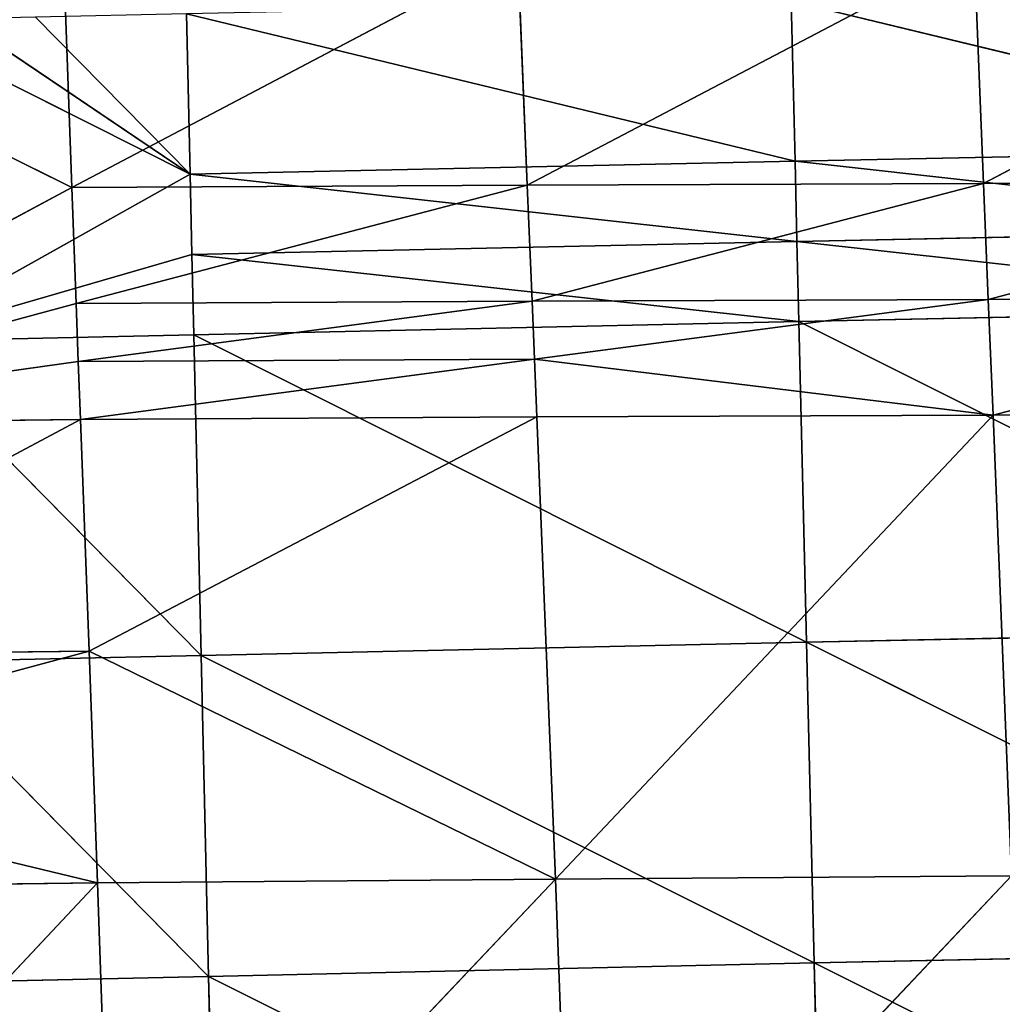
# Model space of a CAD drawing. Extents: x -202 to 201, y -245 to 250.
# Drawn here: x -116 to -95, y -90 to -68 of the extents above; entities that cross this region are included whole.
import ezdxf

# ---------------------------------------------------------------- set-up
doc = ezdxf.new("R2010")
doc.units = 0
doc.layers.get('0').update_dxf_attribs({"color": 13, "linetype": 'CONTINUOUS'})

# ---------------------------------------------------------------- blocks, each defined once
blk = doc.blocks.new('GROUP_4')
at = {"color": 20}
for p, q in [((114.285, 173.484, 14.455), (101.012, 176.698, 15.777)), ((101.012, 176.698, 15.777), (101.095, 173.209, 15.913)), ((87.931, 172.926, 17.549), (87.851, 176.417, 17.447)), ((101.095, 173.209, 15.913), (87.851, 176.417, 17.447)), ((87.931, 172.926, 17.549), (81.278, 176.273, 18.335)), ((82.921, 176.309, 18.111), (87.931, 172.926, 17.549)), ((84.564, 176.345, 17.888), (87.931, 172.926, 17.549)), ((101.095, 173.209, 15.913), (114.285, 173.484, 14.455)), ((87.931, 172.926, 17.549), (101.095, 173.209, 15.913)), ((114.328, 171.74, 14.539), (101.095, 173.209, 15.913)), ((101.095, 173.209, 15.913), (101.136, 171.464, 15.981)), ((87.931, 172.926, 17.549), (81.435, 169.29, 18.516)), ((87.97, 171.18, 17.6), (87.931, 172.926, 17.549)), ((101.136, 171.464, 15.981), (87.931, 172.926, 17.549)), ((101.136, 171.464, 15.981), (114.328, 171.74, 14.539)), ((87.97, 171.18, 17.6), (101.136, 171.464, 15.981)), ((101.136, 171.464, 15.981), (101.178, 169.72, 16.049)), ((114.371, 169.996, 14.624), (101.136, 171.464, 15.981)), ((88.01, 169.435, 17.651), (87.97, 171.18, 17.6)), ((101.178, 169.72, 16.049), (87.97, 171.18, 17.6)), ((101.178, 169.72, 16.049), (114.371, 169.996, 14.624)), ((88.01, 169.435, 17.651), (101.178, 169.72, 16.049)), ((101.178, 169.72, 16.049), (101.345, 162.74, 16.317)), ((114.543, 163.02, 14.958), (101.178, 169.72, 16.049)), ((81.435, 169.29, 18.516), (88.01, 169.435, 17.651)), ((88.01, 169.435, 17.651), (88.171, 162.452, 17.854)), ((101.345, 162.74, 16.317), (88.01, 169.435, 17.651)), ((88.171, 162.452, 17.854), (81.435, 169.29, 18.516)), ((101.345, 162.74, 16.317), (114.543, 163.02, 14.958)), ((88.171, 162.452, 17.854), (101.345, 162.74, 16.317)), ((101.345, 162.74, 16.317), (101.512, 155.76, 16.574)), ((114.715, 156.042, 15.273), (101.345, 162.74, 16.317)), ((88.171, 162.452, 17.854), (81.593, 162.306, 18.695)), ((101.512, 155.76, 16.574), (88.171, 162.452, 17.854)), ((88.333, 155.469, 18.052), (88.171, 162.452, 17.854)), ((88.333, 155.469, 18.052), (81.593, 162.306, 18.695)), ((101.512, 155.76, 16.574), (114.715, 156.042, 15.273)), ((88.333, 155.469, 18.052), (101.512, 155.76, 16.574)), ((114.885, 149.063, 15.561), (101.512, 155.76, 16.574)), ((101.512, 155.76, 16.574), (101.679, 148.778, 16.814)), ((75.177, 155.173, 19.733), (88.333, 155.469, 18.052)), ((88.333, 155.469, 18.052), (88.496, 148.485, 18.245)), ((101.679, 148.778, 16.814), (88.333, 155.469, 18.052))]:
    blk.add_line(p, q, dxfattribs=at)
mesh = blk.add_polyface(dxfattribs=at)
corners = [(114.285, 173.484, 14.455), (114.199, 176.972, 14.286), (101.012, 176.698, 15.777)]
mesh.append_faces([[corners[k] for k in face] for face in [(0, 1, 2)]], dxfattribs={"color": 20})
mesh = blk.add_polyface(dxfattribs=at)
corners = [(101.095, 173.209, 15.913), (101.012, 176.698, 15.777), (87.851, 176.417, 17.447)]
mesh.append_faces([[corners[k] for k in face] for face in [(0, 1, 2)]], dxfattribs={"color": 20})
mesh = blk.add_polyface(dxfattribs=at)
corners = [(114.285, 173.484, 14.455), (101.012, 176.698, 15.777), (101.095, 173.209, 15.913)]
mesh.append_faces([[corners[k] for k in face] for face in [(0, 1, 2)]], dxfattribs={"color": 20})
mesh = blk.add_polyface(dxfattribs=at)
corners = [(87.931, 172.926, 17.549), (87.851, 176.417, 17.447), (84.564, 176.345, 17.888)]
mesh.append_faces([[corners[k] for k in face] for face in [(0, 1, 2)]], dxfattribs={"color": 20})
mesh = blk.add_polyface(dxfattribs=at)
corners = [(101.095, 173.209, 15.913), (87.851, 176.417, 17.447), (87.931, 172.926, 17.549)]
mesh.append_faces([[corners[k] for k in face] for face in [(0, 1, 2)]], dxfattribs={"color": 20})
mesh = blk.add_polyface(dxfattribs=at)
corners = [(87.931, 172.926, 17.549), (82.921, 176.309, 18.111), (81.278, 176.273, 18.335)]
mesh.append_faces([[corners[k] for k in face] for face in [(0, 1, 2)]], dxfattribs={"color": 20})
mesh = blk.add_polyface(dxfattribs=at)
corners = [(87.931, 172.926, 17.549), (81.278, 176.273, 18.335), (81.435, 169.29, 18.516)]
mesh.append_faces([[corners[k] for k in face] for face in [(0, 1, 2)]], dxfattribs={"color": 20})
mesh = blk.add_polyface(dxfattribs=at)
corners = [(87.931, 172.926, 17.549), (84.564, 176.345, 17.888), (82.921, 176.309, 18.111)]
mesh.append_faces([[corners[k] for k in face] for face in [(0, 1, 2)]], dxfattribs={"color": 20})
mesh = blk.add_polyface(dxfattribs=at)
corners = [(114.328, 171.74, 14.539), (114.285, 173.484, 14.455), (101.095, 173.209, 15.913)]
mesh.append_faces([[corners[k] for k in face] for face in [(0, 1, 2)]], dxfattribs={"color": 20})
mesh = blk.add_polyface(dxfattribs=at)
corners = [(101.136, 171.464, 15.981), (101.095, 173.209, 15.913), (87.931, 172.926, 17.549)]
mesh.append_faces([[corners[k] for k in face] for face in [(0, 1, 2)]], dxfattribs={"color": 20})
mesh = blk.add_polyface(dxfattribs=at)
corners = [(114.328, 171.74, 14.539), (101.095, 173.209, 15.913), (101.136, 171.464, 15.981)]
mesh.append_faces([[corners[k] for k in face] for face in [(0, 1, 2)]], dxfattribs={"color": 20})
mesh = blk.add_polyface(dxfattribs=at)
corners = [(87.97, 171.18, 17.6), (87.931, 172.926, 17.549), (81.435, 169.29, 18.516)]
mesh.append_faces([[corners[k] for k in face] for face in [(0, 1, 2)]], dxfattribs={"color": 20})
mesh = blk.add_polyface(dxfattribs=at)
corners = [(101.136, 171.464, 15.981), (87.931, 172.926, 17.549), (87.97, 171.18, 17.6)]
mesh.append_faces([[corners[k] for k in face] for face in [(0, 1, 2)]], dxfattribs={"color": 20})
mesh = blk.add_polyface(dxfattribs=at)
corners = [(114.371, 169.996, 14.624), (114.328, 171.74, 14.539), (101.136, 171.464, 15.981)]
mesh.append_faces([[corners[k] for k in face] for face in [(0, 1, 2)]], dxfattribs={"color": 20})
mesh = blk.add_polyface(dxfattribs=at)
corners = [(101.178, 169.72, 16.049), (101.136, 171.464, 15.981), (87.97, 171.18, 17.6)]
mesh.append_faces([[corners[k] for k in face] for face in [(0, 1, 2)]], dxfattribs={"color": 20})
mesh = blk.add_polyface(dxfattribs=at)
corners = [(114.371, 169.996, 14.624), (101.136, 171.464, 15.981), (101.178, 169.72, 16.049)]
mesh.append_faces([[corners[k] for k in face] for face in [(0, 1, 2)]], dxfattribs={"color": 20})
mesh = blk.add_polyface(dxfattribs=at)
corners = [(88.01, 169.435, 17.651), (87.97, 171.18, 17.6), (81.435, 169.29, 18.516)]
mesh.append_faces([[corners[k] for k in face] for face in [(0, 1, 2)]], dxfattribs={"color": 20})
mesh = blk.add_polyface(dxfattribs=at)
corners = [(101.178, 169.72, 16.049), (87.97, 171.18, 17.6), (88.01, 169.435, 17.651)]
mesh.append_faces([[corners[k] for k in face] for face in [(0, 1, 2)]], dxfattribs={"color": 20})
mesh = blk.add_polyface(dxfattribs=at)
corners = [(114.543, 163.02, 14.958), (114.371, 169.996, 14.624), (101.178, 169.72, 16.049)]
mesh.append_faces([[corners[k] for k in face] for face in [(0, 1, 2)]], dxfattribs={"color": 20})
mesh = blk.add_polyface(dxfattribs=at)
corners = [(101.345, 162.74, 16.317), (101.178, 169.72, 16.049), (88.01, 169.435, 17.651)]
mesh.append_faces([[corners[k] for k in face] for face in [(0, 1, 2)]], dxfattribs={"color": 20})
mesh = blk.add_polyface(dxfattribs=at)
corners = [(114.543, 163.02, 14.958), (101.178, 169.72, 16.049), (101.345, 162.74, 16.317)]
mesh.append_faces([[corners[k] for k in face] for face in [(0, 1, 2)]], dxfattribs={"color": 20})
mesh = blk.add_polyface(dxfattribs=at)
corners = [(88.171, 162.452, 17.854), (88.01, 169.435, 17.651), (81.435, 169.29, 18.516)]
mesh.append_faces([[corners[k] for k in face] for face in [(0, 1, 2)]], dxfattribs={"color": 20})
mesh = blk.add_polyface(dxfattribs=at)
corners = [(101.345, 162.74, 16.317), (88.01, 169.435, 17.651), (88.171, 162.452, 17.854)]
mesh.append_faces([[corners[k] for k in face] for face in [(0, 1, 2)]], dxfattribs={"color": 20})
mesh = blk.add_polyface(dxfattribs=at)
corners = [(88.171, 162.452, 17.854), (81.435, 169.29, 18.516), (81.593, 162.306, 18.695)]
mesh.append_faces([[corners[k] for k in face] for face in [(0, 1, 2)]], dxfattribs={"color": 20})
mesh = blk.add_polyface(dxfattribs=at)
corners = [(114.715, 156.042, 15.273), (114.543, 163.02, 14.958), (101.345, 162.74, 16.317)]
mesh.append_faces([[corners[k] for k in face] for face in [(0, 1, 2)]], dxfattribs={"color": 20})
mesh = blk.add_polyface(dxfattribs=at)
corners = [(101.512, 155.76, 16.574), (101.345, 162.74, 16.317), (88.171, 162.452, 17.854)]
mesh.append_faces([[corners[k] for k in face] for face in [(0, 1, 2)]], dxfattribs={"color": 20})
mesh = blk.add_polyface(dxfattribs=at)
corners = [(114.715, 156.042, 15.273), (101.345, 162.74, 16.317), (101.512, 155.76, 16.574)]
mesh.append_faces([[corners[k] for k in face] for face in [(0, 1, 2)]], dxfattribs={"color": 20})
mesh = blk.add_polyface(dxfattribs=at)
corners = [(88.333, 155.469, 18.052), (88.171, 162.452, 17.854), (81.593, 162.306, 18.695)]
mesh.append_faces([[corners[k] for k in face] for face in [(0, 1, 2)]], dxfattribs={"color": 20})
mesh = blk.add_polyface(dxfattribs=at)
corners = [(101.512, 155.76, 16.574), (88.171, 162.452, 17.854), (88.333, 155.469, 18.052)]
mesh.append_faces([[corners[k] for k in face] for face in [(0, 1, 2)]], dxfattribs={"color": 20})
mesh = blk.add_polyface(dxfattribs=at)
corners = [(88.333, 155.469, 18.052), (81.593, 162.306, 18.695), (75.177, 155.173, 19.733)]
mesh.append_faces([[corners[k] for k in face] for face in [(0, 1, 2)]], dxfattribs={"color": 20})
mesh = blk.add_polyface(dxfattribs=at)
corners = [(114.885, 149.063, 15.561), (114.715, 156.042, 15.273), (101.512, 155.76, 16.574)]
mesh.append_faces([[corners[k] for k in face] for face in [(0, 1, 2)]], dxfattribs={"color": 20})
mesh = blk.add_polyface(dxfattribs=at)
corners = [(101.679, 148.778, 16.814), (101.512, 155.76, 16.574), (88.333, 155.469, 18.052)]
mesh.append_faces([[corners[k] for k in face] for face in [(0, 1, 2)]], dxfattribs={"color": 20})
mesh = blk.add_polyface(dxfattribs=at)
corners = [(114.885, 149.063, 15.561), (101.512, 155.76, 16.574), (101.679, 148.778, 16.814)]
mesh.append_faces([[corners[k] for k in face] for face in [(0, 1, 2)]], dxfattribs={"color": 20})
mesh = blk.add_polyface(dxfattribs=at)
corners = [(88.496, 148.485, 18.245), (88.333, 155.469, 18.052), (75.177, 155.173, 19.733)]
mesh.append_faces([[corners[k] for k in face] for face in [(0, 1, 2)]], dxfattribs={"color": 20})
mesh = blk.add_polyface(dxfattribs=at)
corners = [(101.679, 148.778, 16.814), (88.333, 155.469, 18.052), (88.496, 148.485, 18.245)]
mesh.append_faces([[corners[k] for k in face] for face in [(0, 1, 2)]], dxfattribs={"color": 20})
mesh = blk.add_polyface(dxfattribs=at)
corners = [(88.496, 148.485, 18.245), (75.177, 155.173, 19.733), (75.337, 148.187, 19.897)]
mesh.append_faces([[corners[k] for k in face] for face in [(0, 1, 2)]], dxfattribs={"color": 20})
blk = doc.blocks.new('GROUP_5')
for p, q in [((314.534, 39.317, 157.999), (324.138, 40.807, 147.769)), ((324.432, 40.57, 157.875), (314.534, 39.317, 157.999)), ((324.507, 40.511, 160.401), (314.534, 39.317, 157.999)), ((324.507, 40.511, 160.401), (314.718, 39.18, 163.039)), ((314.718, 39.18, 163.039), (324.582, 40.451, 162.927)), ((314.906, 39.041, 168.083), (324.582, 40.451, 162.927)), ((324.732, 40.332, 167.974), (314.906, 39.041, 168.083)), ((314.953, 39.006, 169.345), (324.732, 40.332, 167.974)), ((324.732, 40.332, 167.974), (315.093, 38.901, 173.131)), ((315.093, 38.901, 173.131), (325.018, 40.086, 178.057)), ((304.567, 38.171, 158.081), (314.19, 39.586, 147.919)), ((314.19, 39.586, 147.919), (314.534, 39.317, 157.999)), ((314.534, 39.317, 157.999), (304.567, 38.171, 158.081)), ((314.718, 39.18, 163.039), (314.534, 39.317, 157.999)), ((314.718, 39.18, 163.039), (304.567, 38.171, 158.081)), ((314.718, 39.18, 163.039), (304.975, 37.832, 168.137)), ((314.906, 39.041, 168.083), (304.975, 37.832, 168.137)), ((305.027, 37.788, 169.398), (314.906, 39.041, 168.083)), ((314.953, 39.006, 169.345), (305.027, 37.788, 169.398)), ((305.079, 37.745, 170.659), (314.953, 39.006, 169.345)), ((314.718, 39.18, 163.039), (314.906, 39.041, 168.083)), ((314.906, 39.041, 168.083), (314.953, 39.006, 169.345)), ((315, 38.971, 170.607), (314.953, 39.006, 169.345)), ((315, 38.971, 170.607), (305.079, 37.745, 170.659)), ((305.184, 37.658, 173.185), (315, 38.971, 170.607)), ((315.093, 38.901, 173.131), (305.184, 37.658, 173.185)), ((305.391, 37.485, 178.245), (315.093, 38.901, 173.131)), ((315.093, 38.901, 173.131), (315, 38.971, 170.607)), ((315.276, 38.761, 178.183), (315.093, 38.901, 173.131)), ((294.646, 37.141, 158.149), (304.198, 38.49, 148.042)), ((304.198, 38.49, 148.042), (304.567, 38.171, 158.081)), ((304.567, 38.171, 158.081), (294.646, 37.141, 158.149)), ((295.049, 36.729, 168.176), (304.567, 38.171, 158.081)), ((304.975, 37.832, 168.137), (304.567, 38.171, 158.081)), ((304.975, 37.832, 168.137), (295.049, 36.729, 168.176)), ((305.027, 37.788, 169.398), (295.049, 36.729, 168.176)), ((305.027, 37.788, 169.398), (295.152, 36.623, 170.696)), ((295.152, 36.623, 170.696), (305.079, 37.745, 170.659)), ((305.079, 37.745, 170.659), (295.256, 36.516, 173.221)), ((304.975, 37.832, 168.137), (305.027, 37.788, 169.398)), ((305.079, 37.745, 170.659), (305.027, 37.788, 169.398)), ((305.079, 37.745, 170.659), (305.184, 37.658, 173.185)), ((295.256, 36.516, 173.221), (305.184, 37.658, 173.185)), ((305.184, 37.658, 173.185), (295.461, 36.304, 178.288)), ((305.184, 37.658, 173.185), (305.391, 37.485, 178.245)), ((294.646, 37.141, 158.149), (295.049, 36.729, 168.176)), ((285.158, 35.719, 168.234), (295.049, 36.729, 168.176)), ((295.049, 36.729, 168.176), (285.253, 35.596, 170.753)), ((295.152, 36.623, 170.696), (295.049, 36.729, 168.176)), ((285.253, 35.596, 170.753), (295.152, 36.623, 170.696)), ((295.152, 36.623, 170.696), (285.348, 35.471, 173.279)), ((285.348, 35.471, 173.279), (295.256, 36.516, 173.221)), ((295.256, 36.516, 173.221), (285.536, 35.225, 178.351)), ((295.256, 36.516, 173.221), (295.152, 36.623, 170.696)), ((295.461, 36.304, 178.288), (295.256, 36.516, 173.221))]:
    blk.add_line(p, q)
at = {"color": 253}
mesh = blk.add_polyface(dxfattribs=at)
corners = [(314.534, 39.317, 157.999), (314.19, 39.586, 147.919), (324.138, 40.807, 147.769)]
mesh.append_faces([[corners[k] for k in face] for face in [(0, 1, 2)]], dxfattribs={"color": 253})
mesh = blk.add_polyface(dxfattribs=at)
corners = [(314.534, 39.317, 157.999), (324.138, 40.807, 147.769), (324.432, 40.57, 157.875)]
mesh.append_faces([[corners[k] for k in face] for face in [(0, 1, 2)]], dxfattribs={"color": 253})
mesh = blk.add_polyface(dxfattribs=at)
corners = [(324.507, 40.511, 160.401), (314.534, 39.317, 157.999), (324.432, 40.57, 157.875)]
mesh.append_faces([[corners[k] for k in face] for face in [(0, 1, 2)]], dxfattribs={"color": 253})
mesh = blk.add_polyface(dxfattribs=at)
corners = [(314.718, 39.18, 163.039), (314.534, 39.317, 157.999), (324.507, 40.511, 160.401)]
mesh.append_faces([[corners[k] for k in face] for face in [(0, 1, 2)]], dxfattribs={"color": 253})
mesh = blk.add_polyface(dxfattribs=at)
corners = [(314.718, 39.18, 163.039), (324.507, 40.511, 160.401), (324.582, 40.451, 162.927)]
mesh.append_faces([[corners[k] for k in face] for face in [(0, 1, 2)]], dxfattribs={"color": 253})
mesh = blk.add_polyface(dxfattribs=at)
corners = [(314.906, 39.041, 168.083), (314.718, 39.18, 163.039), (324.582, 40.451, 162.927)]
mesh.append_faces([[corners[k] for k in face] for face in [(0, 1, 2)]], dxfattribs={"color": 253})
mesh = blk.add_polyface(dxfattribs=at)
corners = [(314.906, 39.041, 168.083), (324.582, 40.451, 162.927), (324.732, 40.332, 167.974)]
mesh.append_faces([[corners[k] for k in face] for face in [(0, 1, 2)]], dxfattribs={"color": 253})
mesh = blk.add_polyface(dxfattribs=at)
corners = [(314.953, 39.006, 169.345), (314.906, 39.041, 168.083), (324.732, 40.332, 167.974)]
mesh.append_faces([[corners[k] for k in face] for face in [(0, 1, 2)]], dxfattribs={"color": 253})
mesh = blk.add_polyface(dxfattribs=at)
corners = [(324.732, 40.332, 167.974), (315, 38.971, 170.607), (314.953, 39.006, 169.345), (315.093, 38.901, 173.131)]
mesh.append_faces([[corners[k] for k in face] for face in [(0, 1, 2), (1, 0, 3)]], dxfattribs={"vtx0": -1, "color": 253})
mesh = blk.add_polyface(dxfattribs=at)
corners = [(325.018, 40.086, 178.057), (315.093, 38.901, 173.131), (324.732, 40.332, 167.974)]
mesh.append_faces([[corners[k] for k in face] for face in [(0, 1, 2)]], dxfattribs={"color": 253})
mesh = blk.add_polyface(dxfattribs=at)
corners = [(315.276, 38.761, 178.183), (315.093, 38.901, 173.131), (325.018, 40.086, 178.057)]
mesh.append_faces([[corners[k] for k in face] for face in [(0, 1, 2)]], dxfattribs={"color": 253})
mesh = blk.add_polyface(dxfattribs=at)
corners = [(304.567, 38.171, 158.081), (304.198, 38.49, 148.042), (314.19, 39.586, 147.919)]
mesh.append_faces([[corners[k] for k in face] for face in [(0, 1, 2)]], dxfattribs={"color": 253})
mesh = blk.add_polyface(dxfattribs=at)
corners = [(304.567, 38.171, 158.081), (314.19, 39.586, 147.919), (314.534, 39.317, 157.999)]
mesh.append_faces([[corners[k] for k in face] for face in [(0, 1, 2)]], dxfattribs={"color": 253})
mesh = blk.add_polyface(dxfattribs=at)
corners = [(314.718, 39.18, 163.039), (304.567, 38.171, 158.081), (314.534, 39.317, 157.999)]
mesh.append_faces([[corners[k] for k in face] for face in [(0, 1, 2)]], dxfattribs={"color": 253})
mesh = blk.add_polyface(dxfattribs=at)
corners = [(304.975, 37.832, 168.137), (304.567, 38.171, 158.081), (314.718, 39.18, 163.039)]
mesh.append_faces([[corners[k] for k in face] for face in [(0, 1, 2)]], dxfattribs={"color": 253})
mesh = blk.add_polyface(dxfattribs=at)
corners = [(304.975, 37.832, 168.137), (314.718, 39.18, 163.039), (314.906, 39.041, 168.083)]
mesh.append_faces([[corners[k] for k in face] for face in [(0, 1, 2)]], dxfattribs={"color": 253})
mesh = blk.add_polyface(dxfattribs=at)
corners = [(305.027, 37.788, 169.398), (304.975, 37.832, 168.137), (314.906, 39.041, 168.083)]
mesh.append_faces([[corners[k] for k in face] for face in [(0, 1, 2)]], dxfattribs={"color": 253})
mesh = blk.add_polyface(dxfattribs=at)
corners = [(305.027, 37.788, 169.398), (314.906, 39.041, 168.083), (314.953, 39.006, 169.345)]
mesh.append_faces([[corners[k] for k in face] for face in [(0, 1, 2)]], dxfattribs={"color": 253})
mesh = blk.add_polyface(dxfattribs=at)
corners = [(305.079, 37.745, 170.659), (305.027, 37.788, 169.398), (314.953, 39.006, 169.345)]
mesh.append_faces([[corners[k] for k in face] for face in [(0, 1, 2)]], dxfattribs={"color": 253})
mesh = blk.add_polyface(dxfattribs=at)
corners = [(305.079, 37.745, 170.659), (314.953, 39.006, 169.345), (315, 38.971, 170.607)]
mesh.append_faces([[corners[k] for k in face] for face in [(0, 1, 2)]], dxfattribs={"color": 253})
mesh = blk.add_polyface(dxfattribs=at)
corners = [(305.184, 37.658, 173.185), (305.079, 37.745, 170.659), (315, 38.971, 170.607)]
mesh.append_faces([[corners[k] for k in face] for face in [(0, 1, 2)]], dxfattribs={"color": 253})
mesh = blk.add_polyface(dxfattribs=at)
corners = [(305.184, 37.658, 173.185), (315, 38.971, 170.607), (315.093, 38.901, 173.131)]
mesh.append_faces([[corners[k] for k in face] for face in [(0, 1, 2)]], dxfattribs={"color": 253})
mesh = blk.add_polyface(dxfattribs=at)
corners = [(305.391, 37.485, 178.245), (305.184, 37.658, 173.185), (315.093, 38.901, 173.131)]
mesh.append_faces([[corners[k] for k in face] for face in [(0, 1, 2)]], dxfattribs={"color": 253})
mesh = blk.add_polyface(dxfattribs=at)
corners = [(305.391, 37.485, 178.245), (315.093, 38.901, 173.131), (315.276, 38.761, 178.183)]
mesh.append_faces([[corners[k] for k in face] for face in [(0, 1, 2)]], dxfattribs={"color": 253})
mesh = blk.add_polyface(dxfattribs=at)
corners = [(294.646, 37.141, 158.149), (294.279, 37.514, 148.154), (304.198, 38.49, 148.042)]
mesh.append_faces([[corners[k] for k in face] for face in [(0, 1, 2)]], dxfattribs={"color": 253})
mesh = blk.add_polyface(dxfattribs=at)
corners = [(294.646, 37.141, 158.149), (304.198, 38.49, 148.042), (304.567, 38.171, 158.081)]
mesh.append_faces([[corners[k] for k in face] for face in [(0, 1, 2)]], dxfattribs={"color": 253})
mesh = blk.add_polyface(dxfattribs=at)
corners = [(295.049, 36.729, 168.176), (294.646, 37.141, 158.149), (304.567, 38.171, 158.081)]
mesh.append_faces([[corners[k] for k in face] for face in [(0, 1, 2)]], dxfattribs={"color": 253})
mesh = blk.add_polyface(dxfattribs=at)
corners = [(295.049, 36.729, 168.176), (304.567, 38.171, 158.081), (304.975, 37.832, 168.137)]
mesh.append_faces([[corners[k] for k in face] for face in [(0, 1, 2)]], dxfattribs={"color": 253})
mesh = blk.add_polyface(dxfattribs=at)
corners = [(305.027, 37.788, 169.398), (295.049, 36.729, 168.176), (304.975, 37.832, 168.137)]
mesh.append_faces([[corners[k] for k in face] for face in [(0, 1, 2)]], dxfattribs={"color": 253})
mesh = blk.add_polyface(dxfattribs=at)
corners = [(295.152, 36.623, 170.696), (295.049, 36.729, 168.176), (305.027, 37.788, 169.398)]
mesh.append_faces([[corners[k] for k in face] for face in [(0, 1, 2)]], dxfattribs={"color": 253})
mesh = blk.add_polyface(dxfattribs=at)
corners = [(295.152, 36.623, 170.696), (305.027, 37.788, 169.398), (305.079, 37.745, 170.659)]
mesh.append_faces([[corners[k] for k in face] for face in [(0, 1, 2)]], dxfattribs={"color": 253})
mesh = blk.add_polyface(dxfattribs=at)
corners = [(295.256, 36.516, 173.221), (295.152, 36.623, 170.696), (305.079, 37.745, 170.659)]
mesh.append_faces([[corners[k] for k in face] for face in [(0, 1, 2)]], dxfattribs={"color": 253})
mesh = blk.add_polyface(dxfattribs=at)
corners = [(295.256, 36.516, 173.221), (305.079, 37.745, 170.659), (305.184, 37.658, 173.185)]
mesh.append_faces([[corners[k] for k in face] for face in [(0, 1, 2)]], dxfattribs={"color": 253})
mesh = blk.add_polyface(dxfattribs=at)
corners = [(295.461, 36.304, 178.288), (295.256, 36.516, 173.221), (305.184, 37.658, 173.185)]
mesh.append_faces([[corners[k] for k in face] for face in [(0, 1, 2)]], dxfattribs={"color": 253})
mesh = blk.add_polyface(dxfattribs=at)
corners = [(295.461, 36.304, 178.288), (305.184, 37.658, 173.185), (305.391, 37.485, 178.245)]
mesh.append_faces([[corners[k] for k in face] for face in [(0, 1, 2)]], dxfattribs={"color": 253})
mesh = blk.add_polyface(dxfattribs=at)
corners = [(285.158, 35.719, 168.234), (294.646, 37.141, 158.149), (295.049, 36.729, 168.176)]
mesh.append_faces([[corners[k] for k in face] for face in [(0, 1, 2)]], dxfattribs={"color": 253})
mesh = blk.add_polyface(dxfattribs=at)
corners = [(285.253, 35.596, 170.753), (285.158, 35.719, 168.234), (295.049, 36.729, 168.176)]
mesh.append_faces([[corners[k] for k in face] for face in [(0, 1, 2)]], dxfattribs={"color": 253})
mesh = blk.add_polyface(dxfattribs=at)
corners = [(285.253, 35.596, 170.753), (295.049, 36.729, 168.176), (295.152, 36.623, 170.696)]
mesh.append_faces([[corners[k] for k in face] for face in [(0, 1, 2)]], dxfattribs={"color": 253})
mesh = blk.add_polyface(dxfattribs=at)
corners = [(285.348, 35.471, 173.279), (285.253, 35.596, 170.753), (295.152, 36.623, 170.696)]
mesh.append_faces([[corners[k] for k in face] for face in [(0, 1, 2)]], dxfattribs={"color": 253})
mesh = blk.add_polyface(dxfattribs=at)
corners = [(285.348, 35.471, 173.279), (295.152, 36.623, 170.696), (295.256, 36.516, 173.221)]
mesh.append_faces([[corners[k] for k in face] for face in [(0, 1, 2)]], dxfattribs={"color": 253})
mesh = blk.add_polyface(dxfattribs=at)
corners = [(285.536, 35.225, 178.351), (285.348, 35.471, 173.279), (295.256, 36.516, 173.221)]
mesh.append_faces([[corners[k] for k in face] for face in [(0, 1, 2)]], dxfattribs={"color": 253})
mesh = blk.add_polyface(dxfattribs=at)
corners = [(285.536, 35.225, 178.351), (295.256, 36.516, 173.221), (295.461, 36.304, 178.288)]
mesh.append_faces([[corners[k] for k in face] for face in [(0, 1, 2)]], dxfattribs={"color": 253})

msp = doc.modelspace()

# ---------------------------------------------------------------- block references
at = {"extrusion": (3.77816e-15, 1, 0)}
msp.add_blockref('GROUP_5', (-200.3, 402.163, -245.176), dxfattribs=at)
msp.add_blockref('GROUP_4', (-200.151, -244.683, 446.377))

doc.saveas('drawing.dxf')
